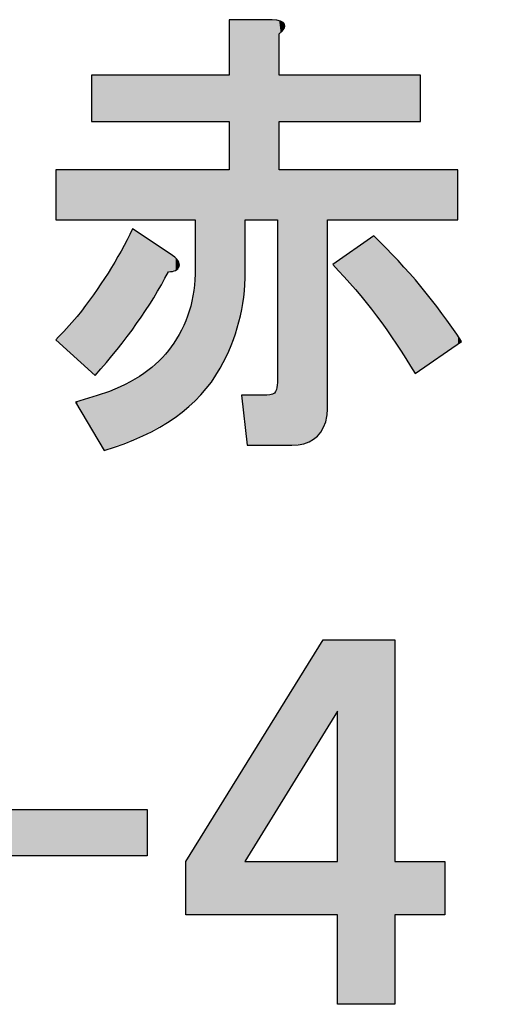
# Model space of a CAD drawing. Extents: x 53 to 243, y -34 to 243.
# Drawn here: x 217 to 221, y -26 to -18 of the extents above; entities that cross this region are included whole.
import ezdxf

# ---------------------------------------------------------------- set-up
doc = ezdxf.new("R2010")
doc.units = 0
doc.layers.add('莌荃莄腛_1', color=7, linetype='CONTINUOUS')

# ---------------------------------------------------------------- blocks, each defined once
blk = doc.blocks.new('*U192')
at = {"layer": '莌荃莄腛_1', "color": 7, "extrusion": (0, 0, -1)}
for points in [[(-218.6475, -21.0158), (-218.6475, -18.2542), (-218.6643, -20.9807)], [(-218.6643, -20.9807), (-218.6475, -18.2542), (-218.6643, -18.2542)], [(-218.6643, -20.9807), (-218.6643, -18.2542), (-218.7298, -20.7825)], [(-218.7298, -20.7825), (-218.6643, -18.2542), (-218.7298, -18.2542)], [(-218.7298, -20.7825), (-218.7298, -18.2542), (-218.7522, -20.6651)], [(-218.7522, -20.6651), (-218.7298, -18.2542), (-218.7522, -18.2542)], [(-218.7522, -20.6651), (-218.7522, -18.2542), (-218.7691, -20.5769)], [(-218.7691, -20.5769), (-218.7522, -18.2542), (-218.7691, -18.2542)], [(-218.7691, -20.5769), (-218.7691, -18.2542), (-218.7822, -20.3636)], [(-218.7822, -20.3636), (-218.7691, -18.2542), (-218.7822, -18.2542)], [(-218.7822, -19.9295), (-218.7822, -18.2542), (-218.7973, -19.9295)], [(-218.7973, -19.9295), (-218.7822, -18.2542), (-218.7973, -18.2542)], [(-218.7973, -19.9295), (-218.7973, -18.2542), (-218.9617, -19.9295)], [(-218.9617, -19.9295), (-218.7973, -18.2542), (-218.9617, -18.2542)], [(-218.9617, -19.9295), (-218.9617, -18.2542), (-219.0068, -19.9295)], [(-219.0068, -19.9295), (-218.9617, -18.2542), (-219.0068, -18.2542)], [(-219.0068, -19.9295), (-219.0068, -18.2542), (-219.0103, -19.9295)], [(-219.0103, -19.9295), (-219.0068, -18.2542), (-219.0103, -18.2548)], [(-219.0103, -19.9295), (-219.0103, -18.2548), (-219.0364, -19.9295)], [(-219.0364, -19.9295), (-219.0103, -18.2548), (-219.0364, -18.2597)], [(-219.0364, -19.9295), (-219.0364, -18.2597), (-219.0516, -19.9295)], [(-219.0516, -19.9295), (-219.0364, -18.2597), (-219.0516, -18.2625)], [(-219.0516, -21.8147), (-219.0516, -18.2625), (-219.0664, -21.8147)], [(-219.0664, -21.8147), (-219.0516, -18.2625), (-219.0664, -18.2652)], [(-219.0664, -18.3737), (-219.0664, -18.2652), (-219.0778, -18.3608)], [(-219.0778, -18.3608), (-219.0664, -18.2652), (-219.0778, -18.2673)], [(-219.0778, -18.3608), (-219.0778, -18.2673), (-219.1076, -18.3271)], [(-219.1076, -18.3271), (-219.0778, -18.2673), (-219.1076, -18.2889)], [(-219.1076, -18.3271), (-219.1076, -18.2889), (-219.1114, -18.2916)], [(-217.4958, -19.1068), (-217.4958, -18.7179), (-217.5115, -19.1068)], [(-217.5115, -19.1068), (-217.4958, -18.7179), (-217.5115, -18.7179)], [(-217.5115, -19.1068), (-217.5115, -18.7179), (-217.5257, -19.1068)], [(-217.5257, -19.1068), (-217.5115, -18.7179), (-217.5257, -18.7179)], [(-217.5257, -19.1068), (-217.5257, -18.7179), (-217.6005, -19.1068)], [(-217.6005, -19.1068), (-217.5257, -18.7179), (-217.6005, -18.7179)], [(-217.6005, -19.1068), (-217.6005, -18.7179), (-217.634, -19.1068)], [(-217.634, -19.1068), (-217.6005, -18.7179), (-217.634, -18.7179)], [(-217.634, -19.1068), (-217.634, -18.7179), (-217.6453, -19.1068)], [(-217.6453, -19.1068), (-217.634, -18.7179), (-217.6453, -18.7179)], [(-217.6453, -19.1068), (-217.6453, -18.7179), (-217.7098, -19.1068)], [(-217.7098, -19.1068), (-217.6453, -18.7179), (-217.7098, -18.7179)], [(-217.7098, -19.1068), (-217.7098, -18.7179), (-217.7433, -19.1068)], [(-217.7433, -19.1068), (-217.7098, -18.7179), (-217.7433, -18.7179)], [(-217.7433, -19.1068), (-217.7433, -18.7179), (-217.819, -19.1068)], [(-217.819, -19.1068), (-217.7433, -18.7179), (-217.819, -18.7179)], [(-217.819, -19.1068), (-217.819, -18.7179), (-217.8396, -19.1068)], [(-217.8396, -19.1068), (-217.819, -18.7179), (-217.8396, -18.7179)], [(-217.8396, -19.1068), (-217.8396, -18.7179), (-217.8734, -19.1068)], [(-217.8734, -19.1068), (-217.8396, -18.7179), (-217.8734, -18.7179)], [(-217.8734, -19.1068), (-217.8734, -18.7179), (-217.9248, -19.1068)], [(-217.9248, -19.1068), (-217.8734, -18.7179), (-217.9248, -18.7179)], [(-217.9248, -19.1068), (-217.9248, -18.7179), (-217.9667, -19.1068)], [(-217.9667, -19.1068), (-217.9248, -18.7179), (-217.9667, -18.7179)], [(-217.9667, -19.1068), (-217.9667, -18.7179), (-218.0165, -19.1068)], [(-218.0165, -19.1068), (-217.9667, -18.7179), (-218.0165, -18.7179)], [(-218.0165, -19.1068), (-218.0165, -18.7179), (-218.0883, -19.1068)], [(-218.0883, -19.1068), (-218.0165, -18.7179), (-218.0883, -18.7179)], [(-218.0883, -19.1068), (-218.0883, -18.7179), (-218.139, -19.1068)], [(-218.139, -19.1068), (-218.0883, -18.7179), (-218.139, -18.7179)], [(-218.139, -19.1068), (-218.139, -18.7179), (-218.1538, -19.1068)], [(-218.1538, -19.1068), (-218.139, -18.7179), (-218.1538, -18.7179)], [(-218.1538, -19.1068), (-218.1538, -18.7179), (-218.1726, -19.1068)], [(-218.1726, -19.1068), (-218.1538, -18.7179), (-218.1726, -18.7179)], [(-218.1726, -19.1068), (-218.1726, -18.7179), (-218.1838, -19.1068)], [(-218.1838, -19.1068), (-218.1726, -18.7179), (-218.1838, -18.7179)], [(-218.1838, -19.1068), (-218.1838, -18.7179), (-218.1922, -19.1068)], [(-218.1922, -19.1068), (-218.1838, -18.7179), (-218.1922, -18.7179)], [(-218.1922, -19.1068), (-218.1922, -18.7179), (-218.195, -19.1068)], [(-218.195, -19.1068), (-218.1922, -18.7179), (-218.195, -18.7179)], [(-218.195, -19.1068), (-218.195, -18.7179), (-218.1988, -19.1068)], [(-218.1988, -19.1068), (-218.195, -18.7179), (-218.1988, -18.7179)], [(-218.1988, -19.1068), (-218.1988, -18.7179), (-218.2174, -19.1068)], [(-218.2174, -19.1068), (-218.1988, -18.7179), (-218.2174, -18.7179)], [(-218.2174, -19.1068), (-218.2174, -18.7179), (-218.2175, -19.1068)], [(-218.2175, -19.1068), (-218.2174, -18.7179), (-218.2175, -18.7179)], [(-218.2175, -19.1068), (-218.2175, -18.7179), (-218.2289, -19.1068)], [(-218.2289, -19.1068), (-218.2175, -18.7179), (-218.2289, -18.7179)], [(-218.2289, -19.1068), (-218.2289, -18.7179), (-218.2296, -19.1068)], [(-218.2296, -19.1068), (-218.2289, -18.7179), (-218.2296, -18.7179)], [(-218.2296, -19.1068), (-218.2296, -18.7179), (-218.2679, -19.1068)], [(-218.2679, -19.1068), (-218.2296, -18.7179), (-218.2679, -18.7179)], [(-218.2679, -19.1068), (-218.2679, -18.7179), (-218.3098, -19.1068)], [(-218.3098, -19.1068), (-218.2679, -18.7179), (-218.3098, -18.7179)], [(-218.3098, -19.1068), (-218.3098, -18.7179), (-218.3258, -19.1068)], [(-218.3258, -19.1068), (-218.3098, -18.7179), (-218.3258, -18.7179)], [(-218.3258, -19.1068), (-218.3258, -18.7179), (-218.3576, -19.1068)], [(-218.3576, -19.1068), (-218.3258, -18.7179), (-218.3576, -18.7179)], [(-218.3576, -19.1068), (-218.3576, -18.7179), (-218.3632, -19.1068)], [(-218.3632, -19.1068), (-218.3576, -18.7179), (-218.3632, -18.7179)], [(-218.3632, -19.1068), (-218.3632, -18.7179), (-218.411, -19.1068)], [(-218.411, -19.1068), (-218.3632, -18.7179), (-218.411, -18.7179)], [(-218.411, -19.1068), (-218.411, -18.7179), (-218.4986, -19.1068)], [(-218.4986, -19.1068), (-218.411, -18.7179), (-218.4986, -18.7179)], [(-218.4986, -19.1068), (-218.4986, -18.7179), (-218.5727, -19.1068)], [(-218.5727, -19.1068), (-218.4986, -18.7179), (-218.5727, -18.7179)], [(-218.5727, -19.1068), (-218.5727, -18.7179), (-218.6475, -19.1068)], [(-218.6475, -19.1068), (-218.5727, -18.7179), (-218.6475, -18.7179)], [(-219.0664, -19.1068), (-219.0664, -18.7179), (-219.0778, -19.1068)], [(-219.0778, -19.1068), (-219.0664, -18.7179), (-219.0778, -18.7179)], [(-219.0778, -19.1068), (-219.0778, -18.7179), (-219.1076, -19.1068)], [(-219.1076, -19.1068), (-219.0778, -18.7179), (-219.1076, -18.7179)], [(-219.1076, -19.1068), (-219.1076, -18.7179), (-219.1114, -19.1068)], [(-219.1114, -19.1068), (-219.1076, -18.7179), (-219.1114, -18.7179)], [(-219.1114, -19.1068), (-219.1114, -18.7179), (-219.1711, -19.1068)], [(-219.1711, -19.1068), (-219.1114, -18.7179), (-219.1711, -18.7179)], [(-219.1711, -19.1068), (-219.1711, -18.7179), (-219.273, -19.1068)], [(-219.273, -19.1068), (-219.1711, -18.7179), (-219.273, -18.7179)], [(-219.273, -19.1068), (-219.273, -18.7179), (-219.3543, -19.1068)], [(-219.3543, -19.1068), (-219.273, -18.7179), (-219.3543, -18.7179)], [(-219.3543, -19.1068), (-219.3543, -18.7179), (-219.4151, -19.1068)], [(-219.4151, -19.1068), (-219.3543, -18.7179), (-219.4151, -18.7179)], [(-219.4151, -19.1068), (-219.4151, -18.7179), (-219.4553, -19.1068)], [(-219.4553, -19.1068), (-219.4151, -18.7179), (-219.4553, -18.7179)], [(-219.4553, -19.1068), (-219.4553, -18.7179), (-219.4705, -19.1068)], [(-219.4705, -19.1068), (-219.4553, -18.7179), (-219.4705, -18.7179)], [(-219.4705, -19.1068), (-219.4705, -18.7179), (-219.5153, -19.1068)], [(-219.5153, -19.1068), (-219.4705, -18.7179), (-219.5153, -18.7179)], [(-219.5153, -19.1068), (-219.5153, -18.7179), (-219.704, -19.1068)], [(-219.704, -19.1068), (-219.5153, -18.7179), (-219.704, -18.7179)], [(-219.704, -19.1068), (-219.704, -18.7179), (-219.8594, -19.1068)], [(-219.8594, -19.1068), (-219.704, -18.7179), (-219.8594, -18.7179)], [(-219.8594, -19.1068), (-219.8594, -18.7179), (-219.8816, -19.1068)], [(-219.8816, -19.1068), (-219.8594, -18.7179), (-219.8816, -18.7179)], [(-219.8816, -19.1068), (-219.8816, -18.7179), (-220.0481, -19.1068)], [(-220.0481, -19.1068), (-219.8816, -18.7179), (-220.0481, -18.7179)], [(-220.0481, -19.1068), (-220.0481, -18.7179), (-220.0622, -19.1068)], [(-220.0622, -19.1068), (-220.0481, -18.7179), (-220.0622, -18.7179)], [(-220.0622, -19.1068), (-220.0622, -18.7179), (-220.2033, -19.1068)], [(-220.2033, -19.1068), (-220.0622, -18.7179), (-220.2033, -18.7179)], [(-220.2033, -19.1068), (-220.2033, -18.7179), (-220.2484, -19.1068)], [(-220.2484, -19.1068), (-220.2033, -18.7179), (-220.2484, -18.7179)], [(-217.1964, -19.9295), (-217.1964, -19.511), (-217.2863, -19.9295)], [(-217.2863, -19.9295), (-217.1964, -19.511), (-217.2863, -19.511)], [(-217.2863, -19.9295), (-217.2863, -19.511), (-217.3611, -19.9295)], [(-217.3611, -19.9295), (-217.2863, -19.511), (-217.3611, -19.511)], [(-217.3611, -19.9295), (-217.3611, -19.511), (-217.3759, -19.9295)], [(-217.3759, -19.9295), (-217.3611, -19.511), (-217.3759, -19.511)], [(-217.3759, -19.9295), (-217.3759, -19.511), (-217.4958, -19.9295)], [(-217.4958, -19.9295), (-217.3759, -19.511), (-217.4958, -19.511)], [(-217.4958, -19.9295), (-217.4958, -19.511), (-217.5115, -19.9295)], [(-217.5115, -19.9295), (-217.4958, -19.511), (-217.5115, -19.511)], [(-217.5115, -19.9295), (-217.5115, -19.511), (-217.5257, -19.9295)], [(-217.5257, -19.9295), (-217.5115, -19.511), (-217.5257, -19.511)], [(-217.5257, -19.9295), (-217.5257, -19.511), (-217.6005, -19.9295)], [(-217.6005, -19.9295), (-217.5257, -19.511), (-217.6005, -19.511)], [(-217.6005, -19.9295), (-217.6005, -19.511), (-217.634, -19.9295)], [(-217.634, -19.9295), (-217.6005, -19.511), (-217.634, -19.511)], [(-217.634, -19.9295), (-217.634, -19.511), (-217.6453, -19.9295)], [(-217.6453, -19.9295), (-217.634, -19.511), (-217.6453, -19.511)], [(-217.6453, -19.9295), (-217.6453, -19.511), (-217.7098, -19.9295)], [(-217.7098, -19.9295), (-217.6453, -19.511), (-217.7098, -19.511)], [(-217.7098, -19.9295), (-217.7098, -19.511), (-217.7433, -19.9295)], [(-217.7433, -19.9295), (-217.7098, -19.511), (-217.7433, -19.511)], [(-217.7433, -19.9295), (-217.7433, -19.511), (-217.819, -19.9295)], [(-217.819, -19.9295), (-217.7433, -19.511), (-217.819, -19.511)], [(-217.819, -19.9295), (-217.819, -19.511), (-217.8396, -19.9295)], [(-217.8396, -19.9295), (-217.819, -19.511), (-217.8396, -19.511)], [(-217.8396, -19.9295), (-217.8396, -19.511), (-217.8734, -19.9295)], [(-217.8734, -19.9295), (-217.8396, -19.511), (-217.8734, -19.511)], [(-217.8734, -19.9295), (-217.8734, -19.511), (-217.9248, -19.9295)], [(-217.9248, -19.9295), (-217.8734, -19.511), (-217.9248, -19.511)], [(-217.9248, -19.9295), (-217.9248, -19.511), (-217.9667, -19.9295)], [(-217.9667, -19.9295), (-217.9248, -19.511), (-217.9667, -19.511)], [(-217.9667, -19.9295), (-217.9667, -19.511), (-218.0165, -19.9295)], [(-218.0165, -19.9295), (-217.9667, -19.511), (-218.0165, -19.511)], [(-218.0165, -19.9295), (-218.0165, -19.511), (-218.0883, -19.9295)], [(-218.0883, -19.9295), (-218.0165, -19.511), (-218.0883, -19.511)], [(-218.0883, -19.9295), (-218.0883, -19.511), (-218.139, -19.9295)], [(-218.139, -19.9295), (-218.0883, -19.511), (-218.139, -19.511)], [(-218.139, -19.9295), (-218.139, -19.511), (-218.1538, -19.9295)], [(-218.1538, -19.9295), (-218.139, -19.511), (-218.1538, -19.511)], [(-218.1538, -19.9295), (-218.1538, -19.511), (-218.1726, -19.9295)], [(-218.1726, -19.9295), (-218.1538, -19.511), (-218.1726, -19.511)], [(-218.1726, -19.9295), (-218.1726, -19.511), (-218.1838, -19.9295)], [(-218.1838, -19.9295), (-218.1726, -19.511), (-218.1838, -19.511)], [(-218.1838, -19.9295), (-218.1838, -19.511), (-218.1922, -19.9295)], [(-218.1922, -19.9295), (-218.1838, -19.511), (-218.1922, -19.511)], [(-218.1922, -19.9295), (-218.1922, -19.511), (-218.195, -19.9295)], [(-218.195, -19.9295), (-218.1922, -19.511), (-218.195, -19.511)], [(-218.195, -19.9295), (-218.195, -19.511), (-218.1988, -19.9295)], [(-218.1988, -19.9295), (-218.195, -19.511), (-218.1988, -19.511)], [(-218.1988, -19.9295), (-218.1988, -19.511), (-218.2174, -19.9295)], [(-218.2174, -19.9295), (-218.1988, -19.511), (-218.2174, -19.511)], [(-218.2174, -19.9295), (-218.2174, -19.511), (-218.2175, -19.9295)], [(-218.2175, -19.9295), (-218.2174, -19.511), (-218.2175, -19.511)], [(-218.2175, -19.9295), (-218.2175, -19.511), (-218.2289, -19.9295)], [(-218.2289, -19.9295), (-218.2175, -19.511), (-218.2289, -19.511)], [(-218.2289, -19.9295), (-218.2289, -19.511), (-218.2296, -19.9295)], [(-218.2296, -19.9295), (-218.2289, -19.511), (-218.2296, -19.511)], [(-218.2296, -19.9295), (-218.2296, -19.511), (-218.2679, -19.9295)], [(-218.2679, -19.9295), (-218.2296, -19.511), (-218.2679, -19.511)], [(-218.2679, -19.9295), (-218.2679, -19.511), (-218.3098, -19.9295)], [(-218.3098, -19.9295), (-218.2679, -19.511), (-218.3098, -19.511)], [(-218.3098, -19.9295), (-218.3098, -19.511), (-218.3258, -19.9295)], [(-218.3258, -19.9295), (-218.3098, -19.511), (-218.3258, -19.511)], [(-218.3258, -19.9295), (-218.3258, -19.511), (-218.3576, -19.9295)], [(-218.3576, -19.9295), (-218.3258, -19.511), (-218.3576, -19.511)], [(-218.3576, -19.9295), (-218.3576, -19.511), (-218.3632, -19.9295)], [(-218.3632, -19.9295), (-218.3576, -19.511), (-218.3632, -19.511)], [(-218.3632, -21.4404), (-218.3632, -19.511), (-218.411, -21.3939)], [(-218.411, -21.3939), (-218.3632, -19.511), (-218.411, -19.511)], [(-218.411, -21.3939), (-218.411, -19.511), (-218.4986, -21.2869)], [(-218.4986, -21.2869), (-218.411, -19.511), (-218.4986, -19.511)], [(-218.4986, -21.2869), (-218.4986, -19.511), (-218.5727, -21.1715)], [(-218.5727, -21.1715), (-218.4986, -19.511), (-218.5727, -19.511)], [(-218.5727, -21.1715), (-218.5727, -19.511), (-218.6475, -21.0158)], [(-218.6475, -21.0158), (-218.5727, -19.511), (-218.6475, -19.511)], [(-219.0664, -21.8147), (-219.0664, -19.511), (-219.0778, -21.8147)], [(-219.0778, -21.8147), (-219.0664, -19.511), (-219.0778, -19.511)], [(-219.0778, -21.8147), (-219.0778, -19.511), (-219.1076, -21.8147)], [(-219.1076, -21.8147), (-219.0778, -19.511), (-219.1076, -19.511)], [(-219.1076, -21.8147), (-219.1076, -19.511), (-219.1114, -21.8147)], [(-219.1114, -21.8147), (-219.1076, -19.511), (-219.1114, -19.511)], [(-219.1114, -21.8147), (-219.1114, -19.511), (-219.1711, -21.8147)], [(-219.1711, -21.8147), (-219.1114, -19.511), (-219.1711, -19.511)], [(-219.1711, -21.8147), (-219.1711, -19.511), (-219.273, -21.8025)], [(-219.273, -21.8025), (-219.1711, -19.511), (-219.273, -19.511)], [(-219.273, -21.8025), (-219.273, -19.511), (-219.3543, -21.7659)], [(-219.3543, -21.7659), (-219.273, -19.511), (-219.3543, -19.511)], [(-219.3543, -21.7659), (-219.3543, -19.511), (-219.4151, -21.7051)], [(-219.4151, -21.7051), (-219.3543, -19.511), (-219.4151, -19.511)], [(-219.4151, -21.7051), (-219.4151, -19.511), (-219.4553, -21.62)], [(-219.4553, -21.62), (-219.4151, -19.511), (-219.4553, -19.511)], [(-219.4553, -21.62), (-219.4553, -19.511), (-219.4705, -21.5005)], [(-219.4705, -21.5005), (-219.4553, -19.511), (-219.4705, -19.511)], [(-219.4705, -19.9295), (-219.4705, -19.511), (-219.5153, -19.9295)], [(-219.5153, -19.9295), (-219.4705, -19.511), (-219.5153, -19.511)], [(-219.5153, -19.9295), (-219.5153, -19.511), (-219.704, -19.9295)], [(-219.704, -19.9295), (-219.5153, -19.511), (-219.704, -19.511)], [(-219.704, -19.9295), (-219.704, -19.511), (-219.8594, -19.9295)], [(-219.8594, -19.9295), (-219.704, -19.511), (-219.8594, -19.511)], [(-219.8594, -19.9295), (-219.8594, -19.511), (-219.8816, -19.9295)], [(-219.8816, -19.9295), (-219.8594, -19.511), (-219.8816, -19.511)], [(-219.8816, -19.9295), (-219.8816, -19.511), (-220.0481, -19.9295)], [(-220.0481, -19.9295), (-219.8816, -19.511), (-220.0481, -19.511)], [(-220.0481, -19.9295), (-220.0481, -19.511), (-220.0622, -19.9295)], [(-220.0622, -19.9295), (-220.0481, -19.511), (-220.0622, -19.511)], [(-220.0622, -19.9295), (-220.0622, -19.511), (-220.2033, -19.9295)], [(-220.2033, -19.9295), (-220.0622, -19.511), (-220.2033, -19.511)], [(-220.2033, -19.9295), (-220.2033, -19.511), (-220.2484, -19.9295)], [(-220.2484, -19.9295), (-220.2033, -19.511), (-220.2484, -19.511)], [(-220.2484, -19.9295), (-220.2484, -19.511), (-220.2519, -19.9295)], [(-220.2519, -19.9295), (-220.2484, -19.511), (-220.2519, -19.511)], [(-220.2519, -19.9295), (-220.2519, -19.511), (-220.4286, -19.9295)], [(-220.4286, -19.9295), (-220.2519, -19.511), (-220.4286, -19.511)], [(-220.4286, -19.9295), (-220.4286, -19.511), (-220.5626, -19.9295)], [(-220.5626, -19.9295), (-220.4286, -19.511), (-220.5626, -19.511)], [(-217.8396, -20.8423), (-217.8396, -20.0046), (-217.8734, -20.7975)], [(-217.8734, -20.7975), (-217.8396, -20.0046), (-217.8734, -20.0272)], [(-217.819, -20.8696), (-217.819, -20.0443), (-217.8396, -20.8423)], [(-217.8734, -20.7975), (-217.8734, -20.0272), (-217.9248, -20.7196)], [(-217.9248, -20.7196), (-217.8734, -20.0272), (-217.9248, -20.0614)], [(-217.9248, -20.7196), (-217.9248, -20.0614), (-217.9667, -20.6561)], [(-217.9667, -20.6561), (-217.9248, -20.0614), (-217.9667, -20.0892)], [(-217.9667, -20.6561), (-217.9667, -20.0892), (-218.0165, -20.5806)], [(-218.0165, -20.5806), (-217.9667, -20.0892), (-218.0165, -20.1224)], [(-219.8816, -20.7339), (-219.8594, -20.0642), (-219.8816, -20.0868)], [(-220.0481, -20.9686), (-219.8816, -20.0868), (-220.0481, -20.2565)], [(-218.0165, -20.5806), (-218.0165, -20.1224), (-218.0883, -20.4534)], [(-218.0883, -20.4534), (-218.0165, -20.1224), (-218.0883, -20.1702)], [(-218.0883, -20.4534), (-218.0883, -20.1702), (-218.139, -20.3636)], [(-218.139, -20.3636), (-218.0883, -20.1702), (-218.139, -20.2039)], [(-217.7098, -21.0143), (-217.7098, -20.247), (-217.7433, -20.9699)], [(-217.7433, -20.9699), (-217.7433, -20.1906), (-217.819, -20.8696)], [(-218.139, -20.3636), (-218.139, -20.2039), (-218.1538, -20.3624)], [(-218.1538, -20.3624), (-218.139, -20.2039), (-218.1538, -20.2138)], [(-218.1538, -20.3624), (-218.1538, -20.2138), (-218.1726, -20.3608)], [(-218.1726, -20.3608), (-218.1538, -20.2138), (-218.1726, -20.228)], [(-218.1726, -20.3608), (-218.1726, -20.228), (-218.1838, -20.3572)], [(-218.1838, -20.3572), (-218.1726, -20.228), (-218.1838, -20.2364)], [(-218.1838, -20.3572), (-218.1838, -20.2364), (-218.1922, -20.3544)], [(-218.1922, -20.3544), (-218.1838, -20.2364), (-218.1922, -20.2428)], [(-218.1922, -20.3544), (-218.1922, -20.2428), (-218.195, -20.3535)], [(-218.195, -20.3535), (-218.1922, -20.2428), (-218.195, -20.2459)], [(-218.195, -20.3535), (-218.195, -20.2459), (-218.1988, -20.3523)], [(-218.1988, -20.3523), (-218.195, -20.2459), (-218.1988, -20.2499)], [(-218.1988, -20.3523), (-218.1988, -20.2499), (-218.2174, -20.3382)], [(-218.2174, -20.3382), (-218.1988, -20.2499), (-218.2174, -20.27)], [(-218.2174, -20.3382), (-218.2174, -20.27), (-218.2175, -20.3382)], [(-218.2175, -20.3382), (-218.2174, -20.27), (-218.2175, -20.2701)], [(-218.2175, -20.3382), (-218.2175, -20.2701), (-218.2289, -20.3185)], [(-218.2289, -20.3185), (-218.2175, -20.2701), (-218.2289, -20.2937)], [(-220.0622, -20.9912), (-220.0481, -20.2565), (-220.0622, -20.2709)], [(-220.2033, -21.2163), (-220.0622, -20.2709), (-220.2033, -20.4315)], [(-218.2289, -20.3185), (-218.2289, -20.2937), (-218.2296, -20.2952)], [(-217.6005, -21.1431), (-217.6005, -20.4246), (-217.634, -21.1036)], [(-217.634, -21.1036), (-217.634, -20.3748), (-217.6453, -21.0903)], [(-217.6453, -21.0903), (-217.6453, -20.3557), (-217.7098, -21.0143)], [(-220.2033, -21.2163), (-220.2033, -20.4315), (-220.2484, -21.185)], [(-220.2484, -21.185), (-220.2033, -20.4315), (-220.2484, -20.4829)], [(-218.3576, -21.4459), (-218.3576, -20.4768), (-218.3632, -21.4404)], [(-220.2484, -21.185), (-220.2484, -20.4829), (-220.2519, -21.1826)], [(-220.2519, -21.1826), (-220.2484, -20.4829), (-220.2519, -20.4869)], [(-220.2519, -21.1826), (-220.2519, -20.4869), (-220.4286, -21.0602)], [(-220.4286, -21.0602), (-220.2519, -20.4869), (-220.4286, -20.7123)], [(-217.5257, -21.2311), (-217.5257, -20.5358), (-217.6005, -21.1431)], [(-218.3258, -21.4768), (-218.3258, -20.6517), (-218.3576, -21.4459)], [(-218.3098, -21.4925), (-218.3098, -20.6965), (-218.3258, -21.4768)], [(-220.4286, -21.0602), (-220.4286, -20.7123), (-220.5626, -20.9674)], [(-220.5626, -20.9674), (-220.4286, -20.7123), (-220.5626, -20.9044)], [(-218.2679, -21.5254), (-218.2679, -20.8134), (-218.3098, -21.4925)], [(-218.2174, -21.565), (-218.2174, -20.9025), (-218.2175, -21.565)], [(-218.2175, -21.565), (-218.2175, -20.9024), (-218.2289, -21.556)], [(-218.2289, -21.556), (-218.2289, -20.8823), (-218.2296, -21.5554)], [(-218.2296, -21.5554), (-218.2296, -20.8809), (-218.2679, -21.5254)], [(-220.5626, -20.9674), (-220.5626, -20.9044), (-220.5922, -20.9469)], [(-218.1538, -21.6063), (-218.1538, -20.9999), (-218.1726, -21.5955)], [(-218.1726, -21.5955), (-218.1726, -20.9761), (-218.1838, -21.5891)], [(-218.1838, -21.5891), (-218.1838, -20.962), (-218.1922, -21.5843)], [(-218.1922, -21.5843), (-218.1922, -20.9472), (-218.195, -21.5827)], [(-218.195, -21.5827), (-218.195, -20.9422), (-218.1988, -21.5797)], [(-218.1988, -21.5797), (-218.1988, -20.9355), (-218.2174, -21.565)], [(-218.0883, -21.644), (-218.0883, -21.0826), (-218.139, -21.6148)], [(-218.139, -21.6148), (-218.139, -21.0186), (-218.1538, -21.6063)], [(-218.0165, -21.6852), (-218.0165, -21.1461), (-218.0883, -21.644)], [(-217.8734, -21.7571), (-217.8734, -21.2498), (-217.9248, -21.7378)], [(-217.9248, -21.7378), (-217.9248, -21.2169), (-217.9667, -21.7138)], [(-217.9667, -21.7138), (-217.9667, -21.1901), (-218.0165, -21.6852)], [(-217.7098, -21.8185), (-217.7098, -21.3356), (-217.7433, -21.8059)], [(-217.7433, -21.8059), (-217.7433, -21.3199), (-217.819, -21.7775)], [(-217.819, -21.7775), (-217.819, -21.2845), (-217.8396, -21.7698)], [(-217.8396, -21.7698), (-217.8396, -21.2714), (-217.8734, -21.7571)], [(-217.6005, -21.8595), (-217.6005, -21.38), (-217.634, -21.8469)], [(-217.634, -21.8469), (-217.634, -21.3694), (-217.6453, -21.8427)], [(-217.6453, -21.8427), (-217.6453, -21.3658), (-217.7098, -21.8185)], [(-218.7691, -21.5523), (-218.7522, -21.3958), (-218.7691, -21.3958)], [(-218.7822, -21.674), (-218.7691, -21.3958), (-218.7822, -21.3958)], [(-218.7973, -21.8147), (-218.7822, -21.3958), (-218.7973, -21.3958)], [(-218.7973, -21.8147), (-218.7973, -21.3958), (-218.9617, -21.8147)], [(-218.9617, -21.8147), (-218.7973, -21.3958), (-218.9617, -21.3958)], [(-218.9617, -21.8147), (-218.9617, -21.3958), (-219.0068, -21.8147)], [(-219.0068, -21.8147), (-219.0068, -21.3888), (-219.0103, -21.8147)], [(-219.0103, -21.8147), (-219.0103, -21.3883), (-219.0364, -21.8147)], [(-219.0364, -21.8147), (-219.0364, -21.3658), (-219.0516, -21.8147)]]:
    blk.add_solid(points, dxfattribs=at)
at = {"layer": '莌荃莄腛_1', "color": 7}
for points in [[(217.8396, -20.8423), (217.819, -20.0443), (217.8396, -20.0046)], [(217.819, -20.8696), (217.7433, -20.1906), (217.819, -20.0443)], [(219.8594, -20.7062), (219.704, -20.1724), (219.8594, -20.0642)], [(219.8594, -20.7062), (219.8594, -20.0642), (219.8816, -20.7339)], [(219.8816, -20.7339), (219.8816, -20.0868), (220.0481, -20.9686)], [(219.704, -20.5122), (219.5153, -20.3037), (219.704, -20.1724)], [(219.704, -20.5122), (219.704, -20.1724), (219.8594, -20.7062)], [(217.7098, -21.0143), (217.6453, -20.3557), (217.7098, -20.247)], [(217.7433, -20.9699), (217.7098, -20.247), (217.7433, -20.1906)], [(220.0481, -20.9686), (220.0481, -20.2565), (220.0622, -20.9912)], [(220.0622, -20.9912), (220.0622, -20.2709), (220.2033, -21.2163)], [(218.3632, -21.4404), (218.3576, -20.4768), (218.3632, -20.2889)], [(217.6005, -21.1431), (217.5257, -20.5358), (217.6005, -20.4246)], [(217.634, -21.1036), (217.6005, -20.4246), (217.634, -20.3748)], [(217.6453, -21.0903), (217.634, -20.3748), (217.6453, -20.3557)], [(218.3576, -21.4459), (218.3258, -20.6517), (218.3576, -20.4768)], [(217.4958, -21.2039), (217.3759, -20.7374), (217.4958, -20.5779)], [(217.5115, -21.2181), (217.4958, -20.5779), (217.5115, -20.5571)], [(217.4958, -21.2039), (217.4958, -20.5779), (217.5115, -21.2181)], [(217.5257, -21.2311), (217.5115, -20.5571), (217.5257, -20.5358)], [(217.5115, -21.2181), (217.5115, -20.5571), (217.5257, -21.2311)], [(218.3258, -21.4768), (218.3098, -20.6965), (218.3258, -20.6517)], [(217.3611, -21.0816), (217.2863, -20.8385), (217.3611, -20.7541)], [(217.3759, -21.095), (217.3611, -20.7541), (217.3759, -20.7374)], [(217.3611, -21.0816), (217.3611, -20.7541), (217.3759, -21.095)], [(217.3759, -21.095), (217.3759, -20.7374), (217.4958, -21.2039)], [(218.3098, -21.4925), (218.2679, -20.8134), (218.3098, -20.6965)], [(217.2863, -21.0137), (217.1964, -20.9321), (217.2863, -20.8385)], [(217.2863, -21.0137), (217.2863, -20.8385), (217.3611, -21.0816)], [(218.2679, -21.5254), (218.2296, -20.8809), (218.2679, -20.8134)], [(218.2174, -21.565), (218.1988, -20.9355), (218.2174, -20.9025)], [(218.2175, -21.565), (218.2174, -20.9025), (218.2175, -20.9024)], [(218.2289, -21.556), (218.2175, -20.9024), (218.2289, -20.8823)], [(218.2296, -21.5554), (218.2289, -20.8823), (218.2296, -20.8809)], [(218.1538, -21.6063), (218.139, -21.0186), (218.1538, -20.9999)], [(218.1726, -21.5955), (218.1538, -20.9999), (218.1726, -20.9761)], [(218.1838, -21.5891), (218.1726, -20.9761), (218.1838, -20.962)], [(218.1922, -21.5843), (218.1838, -20.962), (218.1922, -20.9472)], [(218.195, -21.5827), (218.1922, -20.9472), (218.195, -20.9422)], [(218.1988, -21.5797), (218.195, -20.9422), (218.1988, -20.9355)], [(218.0883, -21.644), (218.0165, -21.1461), (218.0883, -21.0826)], [(218.139, -21.6148), (218.0883, -21.0826), (218.139, -21.0186)], [(218.0165, -21.6852), (217.9667, -21.1901), (218.0165, -21.1461)], [(217.8734, -21.7571), (217.8396, -21.2714), (217.8734, -21.2498)], [(217.9248, -21.7378), (217.8734, -21.2498), (217.9248, -21.2169)], [(217.9667, -21.7138), (217.9248, -21.2169), (217.9667, -21.1901)], [(217.7098, -21.8185), (217.6453, -21.3658), (217.7098, -21.3356)], [(217.7433, -21.8059), (217.7098, -21.3356), (217.7433, -21.3199)], [(217.819, -21.7775), (217.7433, -21.3199), (217.819, -21.2845)], [(217.8396, -21.7698), (217.819, -21.2845), (217.8396, -21.2714)], [(219.0516, -21.8147), (219.0364, -21.3658), (219.0516, -21.291)], [(217.4958, -21.6829), (217.3759, -21.451), (217.4958, -21.4131)], [(217.5115, -21.7093), (217.4958, -21.4131), (217.5115, -21.4081)], [(217.4958, -21.6829), (217.4958, -21.4131), (217.5115, -21.7093)], [(217.5257, -21.7334), (217.5115, -21.4081), (217.5257, -21.4036)], [(217.5115, -21.7093), (217.5115, -21.4081), (217.5257, -21.7334)], [(217.6005, -21.8595), (217.5257, -21.4036), (217.6005, -21.38)], [(217.5257, -21.7334), (217.5257, -21.4036), (217.6005, -21.8595)], [(217.634, -21.8469), (217.6005, -21.38), (217.634, -21.3694)], [(217.6453, -21.8427), (217.634, -21.3694), (217.6453, -21.3658)], [(218.7691, -21.5523), (218.7691, -21.3958), (218.7822, -21.674)], [(218.7822, -21.674), (218.7822, -21.3958), (218.7973, -21.8147)], [(219.0068, -21.8147), (218.9617, -21.3958), (219.0068, -21.3888)], [(219.0103, -21.8147), (219.0068, -21.3888), (219.0103, -21.3883)], [(219.0364, -21.8147), (219.0103, -21.3883), (219.0364, -21.3658)], [(217.3759, -21.4807), (217.3611, -21.4557), (217.3759, -21.451)], [(217.3759, -21.4807), (217.3759, -21.451), (217.4958, -21.6829)]]:
    blk.add_solid(points, dxfattribs=at)
blk = doc.blocks.new('BLOCK_46')
at = {"layer": '莌荃莄腛_1'}
for points, knots in [([(219.0068, -18.2542), (219.1263, -18.2642), (219.1463, -18.3041), (219.0664, -18.3737), (219.0664, -18.3737), (219.0664, -18.7179), (219.0664, -18.7179), (219.0664, -18.7179), (220.2484, -18.7179), (220.2484, -18.7179), (220.2484, -18.7179), (220.2484, -19.1068), (220.2484, -19.1068), (220.2484, -19.1068), (219.0664, -19.1068), (219.0664, -19.1068), (219.0664, -19.1068), (219.0664, -19.511), (219.0664, -19.511), (219.0664, -19.511), (220.5626, -19.511), (220.5626, -19.511), (220.5626, -19.511), (220.5626, -19.9295), (220.5626, -19.9295), (220.5626, -19.9295), (219.4705, -19.9295), (219.4705, -19.9295), (219.4705, -19.9295), (219.4705, -21.5005), (219.4705, -21.5005), (219.4705, -21.5401), (219.4653, -21.5801), (219.4553, -21.62), (219.4154, -21.7496), (219.3206, -21.8147), (219.1711, -21.8147), (219.1711, -21.8147), (218.7973, -21.8147), (218.7973, -21.8147), (218.7973, -21.8147), (218.7522, -21.3958), (218.7522, -21.3958), (218.7522, -21.3958), (218.9617, -21.3958), (218.9617, -21.3958), (219.0016, -21.3958), (219.0264, -21.3858), (219.0364, -21.3658), (219.0464, -21.3458), (219.0516, -21.321), (219.0516, -21.291), (219.0516, -21.291), (219.0516, -19.9295), (219.0516, -19.9295), (219.0516, -19.9295), (218.7822, -19.9295), (218.7822, -19.9295), (218.7822, -19.9295), (218.7822, -20.3636), (218.7822, -20.3636), (218.7822, -20.653), (218.7122, -20.9221), (218.5727, -21.1715), (218.3932, -21.4905), (218.069, -21.7196), (217.6005, -21.8595), (217.6005, -21.8595), (217.3611, -21.4557), (217.3611, -21.4557), (217.4606, -21.4257), (217.5557, -21.3958), (217.6453, -21.3658), (217.8944, -21.2662), (218.0739, -21.1315), (218.1838, -20.962), (218.3133, -20.7725), (218.3732, -20.5483), (218.3632, -20.2889), (218.3632, -20.2889), (218.3632, -19.9295), (218.3632, -19.9295), (218.3632, -19.9295), (217.1964, -19.9295), (217.1964, -19.9295), (217.1964, -19.9295), (217.1964, -19.511), (217.1964, -19.511), (217.1964, -19.511), (218.6475, -19.511), (218.6475, -19.511), (218.6475, -19.511), (218.6475, -19.1068), (218.6475, -19.1068), (218.6475, -19.1068), (217.4958, -19.1068), (217.4958, -19.1068), (217.4958, -19.1068), (217.4958, -18.7179), (217.4958, -18.7179), (217.4958, -18.7179), (218.6475, -18.7179), (218.6475, -18.7179), (218.6475, -18.7179), (218.6475, -18.2542), (218.6475, -18.2542), (218.6475, -18.2542), (219.0068, -18.2542), (219.0068, -18.2542), (219.0068, -18.2542), (219.0068, -18.2542), (219.0068, -18.2542)], [0, 0, 0, 0, 1, 1, 1, 2, 2, 2, 3, 3, 3, 4, 4, 4, 5, 5, 5, 6, 6, 6, 7, 7, 7, 8, 8, 8, 9, 9, 9, 10, 10, 10, 11, 11, 11, 12, 12, 12, 13, 13, 13, 14, 14, 14, 15, 15, 15, 16, 16, 16, 17, 17, 17, 18, 18, 18, 19, 19, 19, 20, 20, 20, 21, 21, 21, 22, 22, 22, 23, 23, 23, 24, 24, 24, 25, 25, 25, 26, 26, 26, 27, 27, 27, 28, 28, 28, 29, 29, 29, 30, 30, 30, 31, 31, 31, 32, 32, 32, 33, 33, 33, 34, 34, 34, 35, 35, 35, 36, 36, 36, 37, 37, 37, 37]), ([(218.1538, -20.2138), (218.2137, -20.2537), (218.2385, -20.2889), (218.2289, -20.3185), (218.2185, -20.3485), (218.1889, -20.3636), (218.139, -20.3636), (217.9895, -20.653), (217.7848, -20.942), (217.5257, -21.2311), (217.5257, -21.2311), (217.1964, -20.9321), (217.1964, -20.9321), (217.2563, -20.8721), (217.3163, -20.8073), (217.3759, -20.7374), (217.5654, -20.4983), (217.72, -20.2537), (217.8396, -20.0046), (217.8396, -20.0046), (218.1538, -20.2138), (218.1538, -20.2138), (218.1538, -20.2138), (218.1538, -20.2138), (218.1538, -20.2138)], [0, 0, 0, 0, 1, 1, 1, 2, 2, 2, 3, 3, 3, 4, 4, 4, 5, 5, 5, 6, 6, 6, 7, 7, 7, 8, 8, 8, 8]), ([(220.2033, -21.2163), (220.0038, -20.8773), (219.7744, -20.5731), (219.5153, -20.3037), (219.5153, -20.3037), (219.8594, -20.0642), (219.8594, -20.0642), (220.1385, -20.3336), (220.3828, -20.6279), (220.5922, -20.9469), (220.5922, -20.9469), (220.2033, -21.2163), (220.2033, -21.2163)], [0, 0, 0, 0, 1, 1, 1, 2, 2, 2, 3, 3, 3, 4, 4, 4, 4])]:
    blk.add_open_spline(points, degree=3, knots=knots, dxfattribs=at)
at = {"layer": '莌荃莄腛_1', "color": 7}
blk.add_blockref('*U192', (0, 0), dxfattribs=at)
blk = doc.blocks.new('BLOCK_45')
at = {"layer": '莌荃莄腛_1'}
blk.add_blockref('BLOCK_46', (0, 0), dxfattribs=at)
blk = doc.blocks.new('BLOCK_44')
at = {"layer": '莌荃莄腛_1'}
blk.add_blockref('BLOCK_45', (0, 0), dxfattribs=at)
blk = doc.blocks.new('BLOCK_43')
at = {"layer": '莌荃莄腛_1'}
blk.add_blockref('BLOCK_44', (0, 0), dxfattribs=at)
blk = doc.blocks.new('BLOCK_42')
at = {"layer": '莌荃莄腛_1'}
blk.add_blockref('BLOCK_43', (0, 0), dxfattribs=at)
blk = doc.blocks.new('*U213')
at = {"layer": '莌荃莄腛_1', "color": 7}
for points in [[(216.795, -25.2529), (216.795, -24.8639), (217.9619, -25.2529)], [(217.9619, -25.2529), (216.795, -24.8639), (217.9619, -24.8639)]]:
    blk.add_solid(points, dxfattribs=at)
blk = doc.blocks.new('BLOCK_97')
at = {"layer": '莌荃莄腛_1'}
blk.add_lwpolyline([(217.9619, -25.2529), (216.795, -25.2529), (216.795, -24.8639), (217.9619, -24.8639), (217.9619, -25.2529)], dxfattribs=at)
at = {"layer": '莌荃莄腛_1', "color": 7}
blk.add_blockref('*U213', (0, 0), dxfattribs=at)
blk = doc.blocks.new('BLOCK_96')
at = {"layer": '莌荃莄腛_1'}
blk.add_blockref('BLOCK_97', (0, 0), dxfattribs=at)
blk = doc.blocks.new('BLOCK_95')
at = {"layer": '莌荃莄腛_1'}
blk.add_blockref('BLOCK_96', (0, 0), dxfattribs=at)
blk = doc.blocks.new('BLOCK_94')
at = {"layer": '莌荃莄腛_1'}
blk.add_blockref('BLOCK_95', (0, 0), dxfattribs=at)
blk = doc.blocks.new('*U214')
at = {"layer": '莌荃莄腛_1', "color": 7, "extrusion": (0, 0, -1)}
for points in [[(-219.4357, -24.2349), (-218.7777, -24.5028), (-219.4357, -23.4428)], [(-219.4357, -24.2349), (-219.4357, -23.4428), (-219.5556, -24.0413)], [(-219.5556, -24.0413), (-219.4357, -23.4428), (-219.5556, -23.4428)], [(-219.5556, -26.4945), (-219.5556, -23.4428), (-220.0341, -26.4945)], [(-220.0341, -26.4945), (-219.5556, -23.4428), (-220.0341, -23.4428)], [(-219.4357, -25.7466), (-219.4357, -25.298), (-219.5556, -25.7466)], [(-219.5556, -25.7466), (-219.4357, -25.298), (-219.5556, -25.298)], [(-220.0341, -25.7466), (-220.0341, -25.298), (-220.453, -25.7466)], [(-220.453, -25.7466), (-220.0341, -25.298), (-220.453, -25.298)]]:
    blk.add_solid(points, dxfattribs=at)
at = {"layer": '莌荃莄腛_1', "color": 7}
for points in [[(218.7777, -25.298), (218.7777, -24.5028), (219.4357, -24.2349)], [(218.7777, -25.7466), (218.284, -25.298), (218.7777, -24.5028)], [(218.284, -25.7466), (218.284, -25.298), (218.7777, -25.7466)], [(218.7777, -25.7466), (218.7777, -25.298), (219.4357, -25.7466)], [(219.4357, -25.7466), (218.7777, -25.298), (219.4357, -25.298)]]:
    blk.add_solid(points, dxfattribs=at)
blk = doc.blocks.new('BLOCK_101')
at = {"layer": '莌荃莄腛_1'}
for points in [[(220.0341, -25.298), (220.453, -25.298), (220.453, -25.7466), (220.0341, -25.7466), (220.0341, -26.4945), (219.5556, -26.4945), (219.5556, -25.7466), (218.284, -25.7466), (218.284, -25.298), (219.4357, -23.4428), (220.0341, -23.4428), (220.0341, -25.298)], [(218.7777, -25.298), (219.5556, -25.298), (219.5556, -24.0413), (218.7777, -25.298)]]:
    blk.add_lwpolyline(points, dxfattribs=at)
at = {"layer": '莌荃莄腛_1', "color": 7}
blk.add_blockref('*U214', (0, 0), dxfattribs=at)
blk = doc.blocks.new('*U215')
at = {"layer": '莌荃莄腛_1', "color": 7}
for points in [[(221.8714, -26.4945), (221.8428, -23.5275), (221.8714, -23.4428)], [(221.8428, -26.4945), (221.7946, -23.6018), (221.8428, -23.5275)], [(221.7667, -24.1908), (221.7268, -23.6659), (221.7667, -23.6283)], [(221.7946, -26.4945), (221.7667, -23.6283), (221.7946, -23.6018)], [(221.6394, -24.1908), (221.5323, -23.7631), (221.6394, -23.7196)], [(221.7268, -24.1908), (221.6394, -23.7196), (221.7268, -23.6659)], [(221.4057, -24.1908), (221.2594, -23.8192), (221.4057, -23.7963)], [(221.5323, -24.1908), (221.4057, -23.7963), (221.5323, -23.7631)], [(221.2594, -24.1908), (221.0935, -23.8318), (221.2594, -23.8192)]]:
    blk.add_solid(points, dxfattribs=at)
at = {"layer": '莌荃莄腛_1', "color": 7, "extrusion": (0, 0, -1)}
for points in [[(-221.8714, -26.4945), (-221.8714, -23.4428), (-222.2455, -26.4945)], [(-222.2455, -26.4945), (-221.8714, -23.4428), (-222.2455, -23.4428)], [(-221.8428, -26.4945), (-221.8428, -23.5275), (-221.8714, -26.4945)], [(-221.7667, -26.4945), (-221.7667, -23.6283), (-221.7946, -26.4945)], [(-221.7946, -26.4945), (-221.7946, -23.6018), (-221.8428, -26.4945)], [(-221.6394, -24.1908), (-221.6394, -23.7196), (-221.7268, -24.1908)], [(-221.7268, -24.1908), (-221.7268, -23.6659), (-221.7667, -24.1908)], [(-221.4057, -24.1908), (-221.4057, -23.7963), (-221.5323, -24.1908)], [(-221.5323, -24.1908), (-221.5323, -23.7631), (-221.6394, -24.1908)], [(-221.0935, -24.1908), (-221.0935, -23.8318), (-221.2594, -24.1908)], [(-221.2594, -24.1908), (-221.2594, -23.8192), (-221.4057, -24.1908)]]:
    blk.add_solid(points, dxfattribs=at)
blk = doc.blocks.new('BLOCK_102')
at = {"layer": '莌荃莄腛_1'}
blk.add_open_spline([(222.2455, -26.4945), (222.2455, -26.4945), (221.7667, -26.4945), (221.7667, -26.4945), (221.7667, -26.4945), (221.7667, -24.1908), (221.7667, -24.1908), (221.7667, -24.1908), (221.0935, -24.1908), (221.0935, -24.1908), (221.0935, -24.1908), (221.0935, -23.8318), (221.0935, -23.8318), (221.562, -23.8118), (221.8214, -23.6823), (221.8714, -23.4428), (221.8714, -23.4428), (222.2455, -23.4428), (222.2455, -23.4428), (222.2455, -23.4428), (222.2455, -26.4945), (222.2455, -26.4945)], degree=3, knots=[0, 0, 0, 0, 1, 1, 1, 2, 2, 2, 3, 3, 3, 4, 4, 4, 5, 5, 5, 6, 6, 6, 7, 7, 7, 7], dxfattribs=at)
at = {"layer": '莌荃莄腛_1', "color": 7}
blk.add_blockref('*U215', (0, 0), dxfattribs=at)
blk = doc.blocks.new('BLOCK_100')
at = {"layer": '莌荃莄腛_1'}
for name in ['BLOCK_101', 'BLOCK_102']:
    blk.add_blockref(name, (0, 0), dxfattribs=at)
blk = doc.blocks.new('BLOCK_99')
at = {"layer": '莌荃莄腛_1'}
blk.add_blockref('BLOCK_100', (0, 0), dxfattribs=at)
blk = doc.blocks.new('BLOCK_98')
at = {"layer": '莌荃莄腛_1'}
blk.add_blockref('BLOCK_99', (0, 0), dxfattribs=at)
blk = doc.blocks.new('BLOCK_71')
at = {"layer": '莌荃莄腛_1'}
for name in ['BLOCK_98', 'BLOCK_94']:
    blk.add_blockref(name, (0, 0), dxfattribs=at)

msp = doc.modelspace()

# ---------------------------------------------------------------- block references
at = {"layer": '莌荃莄腛_1'}
for name in ['BLOCK_42', 'BLOCK_71']:
    msp.add_blockref(name, (0, 0), dxfattribs=at)

doc.saveas('drawing.dxf')
